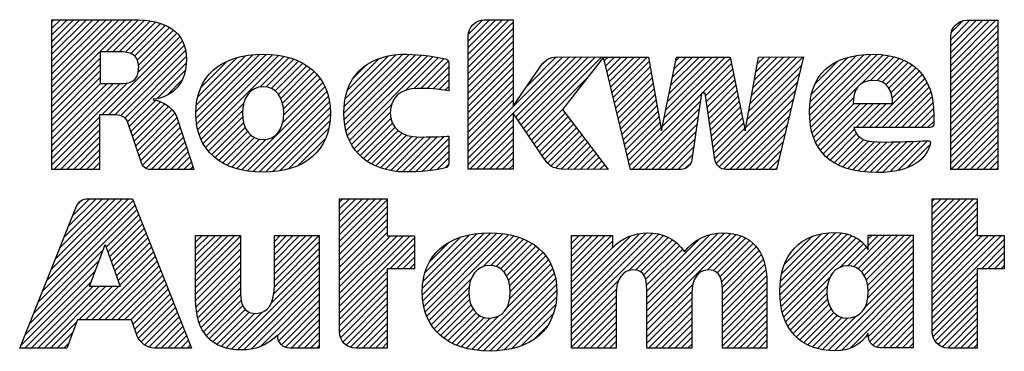
# Model space of a CAD drawing. Units: inches. Extents: x 0 to 17, y 0 to 11.
# Drawn here: x 10.7 to 12, y 1.5 to 1.9 of the extents above; entities that cross this region are included whole.
import ezdxf

# ---------------------------------------------------------------- set-up
doc = ezdxf.new("R2010")
doc.units = ezdxf.units.IN
doc.header["$LTSCALE"] = 0.935
doc.header["$MEASUREMENT"] = 0
doc.layers.get('0').update_dxf_attribs({"linetype": 'CONTINUOUS'})

# ---------------------------------------------------------------- blocks, each defined once
blk = doc.blocks.new('2019_RA_LOGO_TB_BL0', base_point=(11.249, 1.737))
at = {"color": 2, "linetype": 'CONTINUOUS'}
for p, q in [((10.7592, 1.838), (10.865, 1.9438)), ((10.7592, 1.8466), (10.8564, 1.9438)), ((10.7592, 1.8552), (10.8478, 1.9438)), ((10.7592, 1.8637), (10.8393, 1.9438)), ((10.7592, 1.8723), (10.8307, 1.9438)), ((10.7592, 1.8809), (10.8221, 1.9438)), ((10.7592, 1.8895), (10.8135, 1.9438)), ((10.7592, 1.8981), (10.8049, 1.9438)), ((10.7592, 1.9067), (10.7963, 1.9438)), ((10.7592, 1.9152), (10.7878, 1.9438)), ((10.7592, 1.9238), (10.7792, 1.9438)), ((10.7592, 1.9324), (10.7706, 1.9438)), ((10.7592, 1.941), (10.762, 1.9438)), ((10.8311, 1.9013), (10.8734, 1.9436)), ((10.8397, 1.9013), (10.8812, 1.9428)), ((10.8483, 1.9013), (10.8889, 1.9419)), ((10.8564, 1.9009), (10.8961, 1.9405)), ((10.8633, 1.8992), (10.9027, 1.9386)), ((11.3089, 1.8898), (11.3627, 1.9437)), ((11.3089, 1.8984), (11.3542, 1.9437)), ((11.3089, 1.907), (11.3456, 1.9437)), ((11.3089, 1.9156), (11.337, 1.9437)), ((11.3089, 1.8812), (11.3683, 1.9406)), ((11.3095, 1.9248), (11.3278, 1.9431)), ((11.9462, 1.8834), (12.006, 1.9431)), ((11.9462, 1.892), (11.9974, 1.9431)), ((11.9462, 1.9005), (11.9888, 1.9431)), ((11.9462, 1.9091), (11.9802, 1.9431)), ((11.9462, 1.9177), (11.9716, 1.9431)), ((11.947, 1.9271), (11.9622, 1.9423)), ((10.8686, 1.8959), (10.909, 1.9363)), ((10.8722, 1.8908), (10.9146, 1.9333)), ((10.8734, 1.8749), (10.9244, 1.9259)), ((10.8737, 1.8838), (10.9198, 1.9299)), ((11.3089, 1.8726), (11.3683, 1.9321)), ((11.9462, 1.8748), (12.0086, 1.9371)), ((11.9462, 1.8662), (12.0086, 1.9286)), ((10.8252, 1.8182), (10.9284, 1.9213)), ((10.8338, 1.8182), (10.9316, 1.9159)), ((11.3089, 1.8641), (11.3683, 1.9235)), ((11.3089, 1.8555), (11.3683, 1.9149)), ((11.9462, 1.8576), (12.0086, 1.92)), ((10.8423, 1.8181), (10.9338, 1.9096)), ((10.8497, 1.8168), (10.9357, 1.9029)), ((11.3089, 1.8469), (11.3683, 1.9063)), ((11.9462, 1.849), (12.0086, 1.9114)), ((11.9462, 1.8405), (12.0086, 1.9028)), ((10.7592, 1.8294), (10.823, 1.8932)), ((10.8554, 1.814), (10.9365, 1.8951)), ((10.8589, 1.8089), (10.9366, 1.8866)), ((10.9495, 1.8222), (11.0246, 1.8974)), ((10.9497, 1.8139), (11.034, 1.8981)), ((10.9501, 1.8314), (11.0149, 1.8962)), ((10.9504, 1.806), (11.0425, 1.8981)), ((10.9519, 1.7989), (11.0505, 1.8975)), ((10.952, 1.842), (11.0038, 1.8937)), ((10.9538, 1.7922), (11.0583, 1.8967)), ((10.9562, 1.786), (11.0655, 1.8953)), ((10.9564, 1.8549), (10.9902, 1.8887)), ((11.0337, 1.8549), (11.0724, 1.8937)), ((11.0423, 1.855), (11.0788, 1.8915)), ((11.0488, 1.8529), (11.085, 1.8891)), ((11.0541, 1.8497), (11.0906, 1.8862)), ((11.1449, 1.8202), (11.2228, 1.8981)), ((11.1454, 1.8122), (11.2311, 1.8979)), ((11.1454, 1.8293), (11.2136, 1.8975)), ((11.1462, 1.8044), (11.2395, 1.8976)), ((11.1467, 1.8392), (11.2033, 1.8958)), ((11.1477, 1.7973), (11.2474, 1.897)), ((11.1497, 1.7907), (11.2552, 1.8962)), ((11.1497, 1.8508), (11.1913, 1.8924)), ((11.1521, 1.7845), (11.2626, 1.895)), ((11.2268, 1.8507), (11.2698, 1.8937)), ((11.2375, 1.8528), (11.2771, 1.8924)), ((11.2463, 1.8529), (11.2826, 1.8892)), ((11.3089, 1.8383), (11.3683, 1.8977)), ((11.3089, 1.7696), (11.4341, 1.8948)), ((11.3089, 1.7611), (11.4426, 1.8947)), ((11.3089, 1.8297), (11.3683, 1.8891)), ((11.3717, 1.8153), (11.4511, 1.8947)), ((11.3752, 1.8102), (11.4596, 1.8946)), ((11.3787, 1.8051), (11.4681, 1.8946)), ((11.3822, 1.8), (11.4767, 1.8945)), ((11.3857, 1.795), (11.4852, 1.8944)), ((11.386, 1.8553), (11.4252, 1.8946)), ((11.4072, 1.8852), (11.4121, 1.89)), ((11.489, 1.8897), (11.4937, 1.8944)), ((11.4907, 1.8828), (11.5023, 1.8944)), ((11.4924, 1.8759), (11.5109, 1.8944)), ((11.494, 1.8689), (11.5195, 1.8944)), ((11.4957, 1.862), (11.5281, 1.8944)), ((11.4973, 1.8551), (11.5367, 1.8944)), ((11.499, 1.8481), (11.5452, 1.8944)), ((11.5006, 1.8412), (11.5482, 1.8888)), ((11.5658, 1.8034), (11.6554, 1.893)), ((11.568, 1.8141), (11.6482, 1.8944)), ((11.5701, 1.8249), (11.6397, 1.8944)), ((11.5723, 1.8356), (11.6311, 1.8944)), ((11.5745, 1.8464), (11.6225, 1.8944)), ((11.5767, 1.8572), (11.6139, 1.8944)), ((11.5788, 1.8679), (11.6053, 1.8944)), ((11.581, 1.8787), (11.5967, 1.8944)), ((11.5832, 1.8895), (11.5882, 1.8944)), ((11.6179, 1.8469), (11.6568, 1.8859)), ((11.6793, 1.8225), (11.7515, 1.8946)), ((11.6812, 1.833), (11.7429, 1.8946)), ((11.6831, 1.8435), (11.7342, 1.8946)), ((11.685, 1.854), (11.7256, 1.8945)), ((11.6869, 1.8644), (11.717, 1.8945)), ((11.6888, 1.8749), (11.7084, 1.8945)), ((11.6907, 1.8854), (11.6998, 1.8944)), ((11.7598, 1.8257), (11.8317, 1.8976)), ((11.7599, 1.8172), (11.8406, 1.898)), ((11.7605, 1.8092), (11.8491, 1.8979)), ((11.7607, 1.8352), (11.8219, 1.8964)), ((11.7616, 1.8018), (11.8571, 1.8973)), ((11.7625, 1.8456), (11.811, 1.8941)), ((11.7672, 1.8589), (11.7973, 1.8889)), ((11.8269, 1.8584), (11.8646, 1.8962)), ((11.8405, 1.8635), (11.8717, 1.8947)), ((11.8491, 1.8635), (11.8782, 1.8926)), ((11.8557, 1.8615), (11.8845, 1.8903)), ((11.8607, 1.858), (11.89, 1.8873)), ((11.9462, 1.8319), (12.0086, 1.8942)), ((11.9462, 1.8233), (12.0086, 1.8856)), ((10.7592, 1.8208), (10.823, 1.8846)), ((10.7592, 1.8122), (10.823, 1.8761)), ((10.8985, 1.84), (10.9352, 1.8767)), ((11.0583, 1.8452), (11.0961, 1.883)), ((11.0615, 1.8398), (11.1009, 1.8793)), ((11.0638, 1.8335), (11.1057, 1.8754)), ((11.1578, 1.8675), (11.1742, 1.8839)), ((11.2546, 1.8527), (11.2834, 1.8815)), ((11.2629, 1.8524), (11.2834, 1.8729)), ((11.3089, 1.8211), (11.3683, 1.8806)), ((11.5023, 1.8343), (11.5495, 1.8815)), ((11.5039, 1.8274), (11.5508, 1.8742)), ((11.6226, 1.8431), (11.6583, 1.8787)), ((11.6774, 1.812), (11.749, 1.8835)), ((11.8645, 1.8532), (11.8953, 1.884)), ((11.8673, 1.8473), (11.9001, 1.8802)), ((11.8689, 1.8404), (11.9045, 1.876)), ((11.9462, 1.8147), (12.0086, 1.8771)), ((10.7592, 1.8037), (10.823, 1.8675)), ((10.7592, 1.7607), (10.8586, 1.8601)), ((10.9117, 1.8445), (10.931, 1.8639)), ((11.0641, 1.8081), (11.1169, 1.8609)), ((11.065, 1.8262), (11.1097, 1.8709)), ((11.0654, 1.818), (11.1136, 1.8662)), ((11.2706, 1.8515), (11.2834, 1.8643)), ((11.3089, 1.8126), (11.3683, 1.872)), ((11.3089, 1.804), (11.3683, 1.8634)), ((11.3892, 1.7899), (11.4662, 1.8669)), ((11.5056, 1.8204), (11.5521, 1.8669)), ((11.5072, 1.8135), (11.5534, 1.8596)), ((11.6237, 1.8356), (11.6597, 1.8716)), ((11.6248, 1.8281), (11.6612, 1.8644)), ((11.6369, 1.7543), (11.7436, 1.861)), ((11.6755, 1.8015), (11.7463, 1.8723)), ((11.8385, 1.8014), (11.9085, 1.8714)), ((11.8471, 1.8014), (11.9119, 1.8662)), ((11.8556, 1.8014), (11.9151, 1.8609)), ((11.9462, 1.8061), (12.0086, 1.8685)), ((11.9462, 1.7975), (12.0086, 1.8599)), ((10.7592, 1.7693), (10.8493, 1.8594)), ((10.7592, 1.7779), (10.8407, 1.8594)), ((10.7592, 1.7865), (10.8321, 1.8594)), ((10.7592, 1.7951), (10.8235, 1.8594)), ((11.01, 1.7455), (11.1199, 1.8553)), ((11.0171, 1.744), (11.1223, 1.8491)), ((11.2782, 1.8505), (11.2834, 1.8558)), ((11.3089, 1.7954), (11.3683, 1.8548)), ((11.5089, 1.8066), (11.5547, 1.8524)), ((11.6259, 1.8206), (11.6626, 1.8573)), ((11.627, 1.8131), (11.6641, 1.8501)), ((11.6406, 1.7494), (11.7409, 1.8497)), ((11.7632, 1.7947), (11.8238, 1.8554)), ((11.8642, 1.8014), (11.9176, 1.8548)), ((11.8728, 1.8014), (11.9199, 1.8484)), ((11.9462, 1.789), (12.0086, 1.8513)), ((10.8612, 1.8027), (10.8959, 1.8373)), ((10.8634, 1.7963), (10.9025, 1.8354)), ((10.9591, 1.7803), (11.0126, 1.8338)), ((11.0249, 1.7432), (11.1243, 1.8425)), ((11.0328, 1.7425), (11.1258, 1.8355)), ((11.3089, 1.7868), (11.3683, 1.8462)), ((11.3089, 1.7782), (11.3683, 1.8376)), ((11.5106, 1.7996), (11.556, 1.8451)), ((11.5122, 1.7927), (11.5573, 1.8378)), ((11.5221, 1.7512), (11.6171, 1.8461)), ((11.5257, 1.7461), (11.6157, 1.8361)), ((11.6281, 1.8056), (11.6655, 1.843)), ((11.6291, 1.7981), (11.6669, 1.8359)), ((11.6467, 1.747), (11.7382, 1.8384)), ((11.7652, 1.7882), (11.8182, 1.8412)), ((11.8814, 1.8014), (11.9215, 1.8415)), ((11.89, 1.8014), (11.9228, 1.8342)), ((11.9462, 1.7804), (12.0086, 1.8427)), ((11.9462, 1.7718), (12.0086, 1.8341)), ((10.8656, 1.7899), (10.9081, 1.8324)), ((10.8678, 1.7835), (10.9133, 1.829)), ((10.87, 1.7771), (10.9176, 1.8247)), ((10.9623, 1.775), (11.0109, 1.8236)), ((11.0413, 1.7424), (11.1266, 1.8277)), ((11.1551, 1.779), (11.2079, 1.8317)), ((11.1583, 1.7735), (11.2061, 1.8214)), ((11.3927, 1.7848), (11.4351, 1.8272)), ((11.3962, 1.7797), (11.4371, 1.8206)), ((11.5139, 1.7858), (11.5586, 1.8305)), ((11.5155, 1.7789), (11.5599, 1.8232)), ((11.5343, 1.7461), (11.6142, 1.8261)), ((11.6302, 1.7906), (11.6684, 1.8287)), ((11.6313, 1.7831), (11.6698, 1.8216)), ((11.6545, 1.7461), (11.7355, 1.8271)), ((11.7677, 1.7822), (11.8186, 1.833)), ((11.7705, 1.7764), (11.8272, 1.833)), ((11.7741, 1.7714), (11.8358, 1.833)), ((11.7779, 1.7666), (11.8444, 1.833)), ((11.8213, 1.8014), (11.8529, 1.833)), ((11.8299, 1.8014), (11.8615, 1.833)), ((11.8986, 1.8014), (11.9235, 1.8264)), ((11.9462, 1.7632), (12.0086, 1.8256)), ((10.7592, 1.7522), (10.8222, 1.8151)), ((10.8722, 1.7707), (10.9217, 1.8202)), ((10.8744, 1.7643), (10.9243, 1.8142)), ((10.8765, 1.7579), (10.9265, 1.8079)), ((10.9661, 1.7702), (11.0111, 1.8152)), ((10.9701, 1.7656), (11.0123, 1.8078)), ((11.0506, 1.7431), (11.1271, 1.8196)), ((11.0601, 1.7441), (11.1264, 1.8104)), ((11.1622, 1.7689), (11.2069, 1.8135)), ((11.3089, 1.7525), (11.3683, 1.8119)), ((11.3997, 1.7746), (11.4408, 1.8157)), ((11.4032, 1.7695), (11.4445, 1.8108)), ((11.5172, 1.7719), (11.5612, 1.8159)), ((11.5188, 1.765), (11.5625, 1.8086)), ((11.5429, 1.7461), (11.6128, 1.816)), ((11.6324, 1.7756), (11.6713, 1.8144)), ((11.663, 1.7461), (11.7328, 1.8159)), ((11.9071, 1.8014), (11.924, 1.8182)), ((11.9157, 1.8014), (11.924, 1.8096)), ((11.9462, 1.7546), (12.0086, 1.817)), ((11.9462, 1.746), (12.0086, 1.8084)), ((10.7619, 1.7462), (10.8222, 1.8065)), ((10.7705, 1.7462), (10.8222, 1.7979)), ((10.879, 1.7517), (10.9286, 1.8014)), ((10.8833, 1.7474), (10.9308, 1.795)), ((10.9748, 1.7617), (11.0145, 1.8014)), ((10.9795, 1.7579), (11.0177, 1.7961)), ((11.0713, 1.7466), (11.1247, 1.8001)), ((11.1662, 1.7643), (11.209, 1.8071)), ((11.1709, 1.7604), (11.2124, 1.8019)), ((11.1758, 1.7567), (11.2166, 1.7975)), ((11.3113, 1.7464), (11.3683, 1.8033)), ((11.3199, 1.7464), (11.3683, 1.7947)), ((11.4067, 1.7644), (11.4482, 1.8059)), ((11.4103, 1.7595), (11.4519, 1.8011)), ((11.4142, 1.7548), (11.4556, 1.7962)), ((11.5205, 1.7581), (11.5638, 1.8014)), ((11.5515, 1.7461), (11.6113, 1.806)), ((11.56, 1.7461), (11.6099, 1.796)), ((11.6335, 1.7681), (11.6727, 1.8073)), ((11.6346, 1.7606), (11.6741, 1.8002)), ((11.6716, 1.7461), (11.7301, 1.8046)), ((11.7823, 1.7624), (11.8193, 1.7993)), ((11.9546, 1.7459), (12.0086, 1.7998)), ((10.779, 1.7462), (10.8222, 1.7893)), ((10.8904, 1.746), (10.9329, 1.7885)), ((10.899, 1.746), (10.935, 1.7821)), ((10.985, 1.7548), (11.0218, 1.7915)), ((10.9905, 1.7517), (11.027, 1.7881)), ((10.9967, 1.7493), (11.0334, 1.786)), ((11.003, 1.747), (11.0418, 1.7858)), ((11.0845, 1.7512), (11.1208, 1.7876)), ((11.1812, 1.7536), (11.2217, 1.7941)), ((11.187, 1.7507), (11.2277, 1.7914)), ((11.1931, 1.7483), (11.2346, 1.7898)), ((11.1997, 1.7463), (11.2424, 1.789)), ((11.2067, 1.7447), (11.251, 1.789)), ((11.214, 1.7435), (11.2598, 1.7892)), ((11.2222, 1.7431), (11.2685, 1.7894)), ((11.2307, 1.743), (11.2774, 1.7897)), ((11.2393, 1.743), (11.2834, 1.7871)), ((11.3285, 1.7464), (11.3683, 1.7861)), ((11.4187, 1.7507), (11.4593, 1.7913)), ((11.4248, 1.7482), (11.463, 1.7864)), ((11.4317, 1.7465), (11.4667, 1.7815)), ((11.5686, 1.7461), (11.6084, 1.7859)), ((11.6802, 1.7461), (11.7274, 1.7933)), ((11.6888, 1.7461), (11.7247, 1.782)), ((11.787, 1.7585), (11.822, 1.7935)), ((11.7921, 1.755), (11.8259, 1.7888)), ((11.7978, 1.7521), (11.8313, 1.7856)), ((11.8036, 1.7494), (11.8379, 1.7837)), ((11.8102, 1.7473), (11.8455, 1.7827)), ((11.8168, 1.7454), (11.8538, 1.7824)), ((11.8242, 1.7442), (11.8624, 1.7824)), ((11.8315, 1.743), (11.8711, 1.7825)), ((11.8397, 1.7425), (11.8799, 1.7827)), ((11.8479, 1.7421), (11.8887, 1.7829)), ((11.8567, 1.7424), (11.8976, 1.7832)), ((11.8658, 1.7429), (11.9065, 1.7835)), ((11.8763, 1.7448), (11.9154, 1.7839)), ((11.9632, 1.7459), (12.0086, 1.7912)), ((11.9718, 1.7459), (12.0086, 1.7826)), ((10.7876, 1.7462), (10.8222, 1.7808)), ((10.7962, 1.7462), (10.8222, 1.7722)), ((10.9076, 1.746), (10.9372, 1.7756)), ((10.9162, 1.746), (10.9393, 1.7692)), ((11.2487, 1.7438), (11.2834, 1.7785)), ((11.258, 1.7445), (11.2834, 1.7699)), ((11.3371, 1.7464), (11.3683, 1.7776)), ((11.3457, 1.7464), (11.3683, 1.769)), ((11.44, 1.7463), (11.4704, 1.7767)), ((11.4485, 1.7462), (11.4741, 1.7718)), ((11.5772, 1.7461), (11.607, 1.7759)), ((11.6974, 1.7461), (11.722, 1.7707)), ((11.8884, 1.7483), (11.9185, 1.7784)), ((11.9804, 1.7459), (12.0086, 1.7741)), ((10.8048, 1.7462), (10.8222, 1.7636)), ((10.9247, 1.746), (10.9414, 1.7627)), ((10.9333, 1.746), (10.9436, 1.7562)), ((11.2683, 1.7463), (11.2834, 1.7613)), ((11.3543, 1.7464), (11.3683, 1.7604)), ((11.4571, 1.7461), (11.4778, 1.7669)), ((11.4656, 1.7461), (11.4815, 1.762)), ((11.4741, 1.746), (11.4852, 1.7571)), ((11.5858, 1.7461), (11.6055, 1.7659)), ((11.706, 1.7461), (11.7193, 1.7594)), ((11.989, 1.7459), (12.0086, 1.7655)), ((11.9976, 1.7459), (12.0086, 1.7569)), ((10.8134, 1.7462), (10.8222, 1.755)), ((10.822, 1.7462), (10.8222, 1.7464)), ((10.9419, 1.746), (10.9457, 1.7498)), ((11.2787, 1.7481), (11.2831, 1.7525)), ((11.3628, 1.7464), (11.3683, 1.7518)), ((11.4826, 1.7459), (11.4889, 1.7523)), ((11.4911, 1.7459), (11.4926, 1.7474)), ((11.5962, 1.748), (11.6024, 1.7541)), ((11.7145, 1.7461), (11.7166, 1.7482)), ((12.0061, 1.7459), (12.0086, 1.7483)), ((10.7467, 1.5852), (10.8666, 1.705)), ((10.7525, 1.5995), (10.8605, 1.7075)), ((10.7582, 1.6138), (10.8519, 1.7075)), ((10.7639, 1.6281), (10.8433, 1.7075)), ((10.7697, 1.6424), (10.8347, 1.7075)), ((10.7754, 1.6568), (10.8261, 1.7075)), ((10.7811, 1.6711), (10.8176, 1.7075)), ((10.7869, 1.6854), (10.809, 1.7075)), ((10.7942, 1.7013), (10.797, 1.7041)), ((11.1392, 1.6514), (11.1951, 1.7074)), ((11.1392, 1.66), (11.1865, 1.7074)), ((11.1392, 1.6686), (11.1779, 1.7074)), ((11.1392, 1.6772), (11.1694, 1.7074)), ((11.1392, 1.6858), (11.1608, 1.7074)), ((11.1392, 1.6944), (11.1522, 1.7074)), ((11.1392, 1.7029), (11.1436, 1.7074)), ((11.1392, 1.6429), (11.2022, 1.7059)), ((11.9217, 1.6528), (11.9763, 1.7075)), ((11.9217, 1.6614), (11.9677, 1.7075)), ((11.9217, 1.67), (11.9592, 1.7075)), ((11.9217, 1.6786), (11.9506, 1.7075)), ((11.9217, 1.6872), (11.942, 1.7075)), ((11.9217, 1.6957), (11.9334, 1.7075)), ((11.9217, 1.7043), (11.9248, 1.7075)), ((11.9217, 1.6442), (11.9811, 1.7037)), ((10.7353, 1.5565), (10.8714, 1.6927)), ((10.741, 1.5708), (10.869, 1.6989)), ((11.1392, 1.6343), (11.2022, 1.6973)), ((11.9217, 1.6357), (11.9811, 1.6951)), ((10.8308, 1.6435), (10.8739, 1.6866)), ((10.8331, 1.6372), (10.8763, 1.6804)), ((11.1392, 1.6257), (11.2022, 1.6887)), ((11.1392, 1.6171), (11.2022, 1.6801)), ((11.9217, 1.6271), (11.9811, 1.6865)), ((11.9217, 1.6185), (11.9811, 1.6779)), ((10.8353, 1.6308), (10.8788, 1.6743)), ((10.8375, 1.6245), (10.8812, 1.6681)), ((11.1392, 1.6085), (11.2022, 1.6715)), ((11.9217, 1.6099), (11.9811, 1.6693)), ((10.8398, 1.6181), (10.8836, 1.662)), ((10.842, 1.6118), (10.8861, 1.6558)), ((10.9491, 1.6073), (11.0008, 1.659)), ((10.9491, 1.6158), (10.9922, 1.659)), ((10.9491, 1.6244), (10.9836, 1.659)), ((10.9491, 1.633), (10.9751, 1.659)), ((10.9491, 1.6416), (10.9665, 1.659)), ((10.9491, 1.6502), (10.9579, 1.659)), ((10.9491, 1.6588), (10.9493, 1.659)), ((10.9491, 1.5987), (11.0085, 1.6581)), ((11.053, 1.5996), (11.1122, 1.6588)), ((11.053, 1.6081), (11.1036, 1.6588)), ((11.053, 1.6167), (11.095, 1.6588)), ((11.053, 1.6253), (11.0864, 1.6588)), ((11.053, 1.6339), (11.0778, 1.6588)), ((11.053, 1.6425), (11.0692, 1.6588)), ((11.053, 1.6511), (11.0607, 1.6588)), ((11.1392, 1.5999), (11.2022, 1.6629)), ((11.1392, 1.5656), (11.2322, 1.6586)), ((11.1392, 1.5742), (11.2236, 1.6586)), ((11.1392, 1.5828), (11.215, 1.6586)), ((11.1392, 1.5914), (11.2065, 1.6586)), ((11.1392, 1.557), (11.238, 1.6559)), ((11.2486, 1.5806), (11.33, 1.6621)), ((11.2487, 1.5893), (11.3205, 1.6611)), ((11.2492, 1.5726), (11.3388, 1.6622)), ((11.2494, 1.5986), (11.3103, 1.6595)), ((11.2505, 1.5653), (11.347, 1.6618)), ((11.2518, 1.6095), (11.2987, 1.6565)), ((11.2521, 1.5583), (11.3548, 1.661)), ((11.2545, 1.5522), (11.3622, 1.6599)), ((11.329, 1.6181), (11.3692, 1.6583)), ((11.3388, 1.6193), (11.3759, 1.6564)), ((11.346, 1.6179), (11.3821, 1.654)), ((11.4455, 1.5629), (11.5447, 1.6622)), ((11.4455, 1.5543), (11.553, 1.6618)), ((11.4455, 1.5715), (11.5352, 1.6612)), ((11.4455, 1.5458), (11.5606, 1.6608)), ((11.4455, 1.6058), (11.4984, 1.6588)), ((11.4455, 1.6144), (11.4898, 1.6588)), ((11.4455, 1.623), (11.4813, 1.6588)), ((11.4455, 1.6316), (11.4727, 1.6588)), ((11.4455, 1.6402), (11.4641, 1.6588)), ((11.4455, 1.6488), (11.4555, 1.6588)), ((11.4455, 1.6573), (11.4469, 1.6588)), ((11.4455, 1.5801), (11.5238, 1.6584)), ((11.4455, 1.5973), (11.4998, 1.6515)), ((11.5208, 1.6124), (11.5671, 1.6588)), ((11.5301, 1.6132), (11.5733, 1.6564)), ((11.5365, 1.611), (11.5786, 1.6531)), ((11.5451, 1.5595), (11.6477, 1.6621)), ((11.5451, 1.5681), (11.6386, 1.6616)), ((11.5451, 1.5509), (11.6555, 1.6613)), ((11.5451, 1.5423), (11.6629, 1.6601)), ((11.5451, 1.5766), (11.6282, 1.6598)), ((11.5451, 1.5852), (11.6136, 1.6538)), ((11.6244, 1.613), (11.6694, 1.658)), ((11.6323, 1.6124), (11.6753, 1.6554)), ((11.6379, 1.6094), (11.6806, 1.6521)), ((11.7207, 1.5892), (11.7943, 1.6628)), ((11.7207, 1.5806), (11.8024, 1.6623)), ((11.7214, 1.5727), (11.8094, 1.6607)), ((11.7216, 1.5987), (11.7851, 1.6622)), ((11.7223, 1.565), (11.8158, 1.6585)), ((11.7232, 1.6089), (11.7751, 1.6608)), ((11.7239, 1.5581), (11.8214, 1.6556)), ((11.7257, 1.5513), (11.8264, 1.652)), ((11.7269, 1.6211), (11.7631, 1.6574)), ((11.8178, 1.6177), (11.8594, 1.6593)), ((11.8237, 1.6149), (11.868, 1.6593)), ((11.8284, 1.6111), (11.8766, 1.6593)), ((11.832, 1.6061), (11.8852, 1.6593)), ((11.8347, 1.6002), (11.8938, 1.6593)), ((11.8366, 1.5935), (11.8968, 1.6537)), ((11.8374, 1.6458), (11.8509, 1.6593)), ((11.8374, 1.6544), (11.8423, 1.6593)), ((11.9217, 1.6013), (11.9811, 1.6607)), ((11.9217, 1.567), (12.0134, 1.6588)), ((11.9217, 1.5756), (12.0048, 1.6588)), ((11.9217, 1.5842), (11.9963, 1.6588)), ((11.9217, 1.5927), (11.9877, 1.6588)), ((11.9217, 1.5584), (12.017, 1.6537)), ((10.7295, 1.5422), (10.8267, 1.6394)), ((10.8091, 1.5914), (10.8296, 1.6471)), ((10.8296, 1.6471), (10.8492, 1.5914)), ((10.8443, 1.6054), (10.8885, 1.6497)), ((10.8465, 1.5991), (10.891, 1.6436)), ((10.9491, 1.5901), (11.0085, 1.6495)), ((10.9491, 1.5815), (11.0085, 1.6409)), ((11.0519, 1.5814), (11.1124, 1.6418)), ((11.0528, 1.5908), (11.1124, 1.6504)), ((11.2056, 1.6149), (11.238, 1.6473)), ((11.2142, 1.6149), (11.238, 1.6387)), ((11.2582, 1.6245), (11.2831, 1.6494)), ((11.3516, 1.6149), (11.3879, 1.6513)), ((11.3561, 1.6109), (11.3934, 1.6482)), ((11.3596, 1.6057), (11.3985, 1.6446)), ((11.3622, 1.5998), (11.4032, 1.6408)), ((11.4455, 1.5887), (11.4998, 1.643)), ((11.5409, 1.6068), (11.5835, 1.6494)), ((11.5433, 1.6006), (11.588, 1.6453)), ((11.5444, 1.5932), (11.5919, 1.6406)), ((11.6414, 1.6044), (11.6853, 1.6482)), ((11.6436, 1.5979), (11.6895, 1.6438)), ((11.6443, 1.5901), (11.693, 1.6388)), ((11.7996, 1.6166), (11.8311, 1.6481)), ((11.8104, 1.6188), (11.8348, 1.6433)), ((11.8373, 1.5857), (11.8968, 1.6451)), ((11.9868, 1.615), (12.017, 1.6452)), ((10.7238, 1.5279), (10.8217, 1.6258)), ((10.8121, 1.5475), (10.8958, 1.6313)), ((10.8487, 1.5927), (10.8934, 1.6374)), ((10.9491, 1.5729), (11.0085, 1.6323)), ((11.0485, 1.5693), (11.1124, 1.6332)), ((11.2228, 1.6149), (11.238, 1.6301)), ((11.3638, 1.5928), (11.4075, 1.6365)), ((11.3639, 1.5757), (11.4149, 1.6267)), ((11.3645, 1.5849), (11.4115, 1.6319)), ((11.6447, 1.5818), (11.6961, 1.6333)), ((11.6447, 1.5732), (11.6986, 1.6272)), ((11.8331, 1.5643), (11.8968, 1.6279)), ((11.8368, 1.5765), (11.8968, 1.6365)), ((11.9954, 1.615), (12.017, 1.6366)), ((12.004, 1.615), (12.017, 1.628)), ((10.8206, 1.5475), (10.8983, 1.6251)), ((10.8292, 1.5475), (10.9007, 1.619)), ((10.8378, 1.5475), (10.9031, 1.6128)), ((10.9496, 1.5649), (11.0085, 1.6238)), ((10.9505, 1.5572), (11.0085, 1.6152)), ((10.9965, 1.5087), (11.1124, 1.6246)), ((11.0044, 1.5081), (11.1124, 1.6161)), ((11.2314, 1.6149), (11.238, 1.6215)), ((11.3137, 1.5084), (11.4206, 1.6153)), ((11.3596, 1.5629), (11.4181, 1.6214)), ((11.6447, 1.5647), (11.7005, 1.6205)), ((11.6447, 1.5561), (11.702, 1.6134)), ((11.7847, 1.5073), (11.8968, 1.6194)), ((12.0126, 1.615), (12.017, 1.6194)), ((10.7181, 1.5136), (10.8168, 1.6123)), ((10.8464, 1.5475), (10.9056, 1.6067)), ((10.855, 1.5475), (10.908, 1.6005)), ((10.952, 1.5501), (11.0085, 1.6066)), ((11.0129, 1.508), (11.1124, 1.6075)), ((11.1392, 1.5484), (11.2022, 1.6114)), ((11.1392, 1.5399), (11.2022, 1.6028)), ((11.2571, 1.5462), (11.3132, 1.6023)), ((11.3214, 1.5074), (11.4229, 1.609)), ((11.3292, 1.5067), (11.4244, 1.6019)), ((11.6447, 1.5475), (11.7028, 1.6057)), ((11.7283, 1.5453), (11.7869, 1.6039)), ((11.7928, 1.5068), (11.8968, 1.6108)), ((11.8018, 1.5072), (11.8968, 1.6022)), ((11.9217, 1.5498), (11.9811, 1.6092)), ((11.9217, 1.5412), (11.9811, 1.6007)), ((10.7233, 1.5102), (10.8118, 1.5987)), ((10.7319, 1.5102), (10.8131, 1.5914)), ((10.7405, 1.5102), (10.8217, 1.5914)), ((10.7491, 1.5102), (10.8302, 1.5914)), ((10.7949, 1.5475), (10.8388, 1.5914)), ((10.8035, 1.5475), (10.8474, 1.5914)), ((10.8492, 1.5914), (10.8091, 1.5914)), ((10.8636, 1.5475), (10.9105, 1.5944)), ((10.8664, 1.5418), (10.9129, 1.5882)), ((10.9539, 1.5434), (11.0085, 1.598)), ((10.9565, 1.5374), (11.0085, 1.5894)), ((11.0223, 1.5088), (11.1124, 1.5989)), ((11.0341, 1.5121), (11.1124, 1.5903)), ((11.1392, 1.5313), (11.2022, 1.5943)), ((11.2603, 1.5408), (11.3103, 1.5908)), ((11.3375, 1.5064), (11.4255, 1.5944)), ((11.3465, 1.5068), (11.4261, 1.5864)), ((11.4455, 1.5372), (11.5076, 1.5993)), ((11.4455, 1.5286), (11.5048, 1.5879)), ((11.5451, 1.5337), (11.606, 1.5947)), ((11.6447, 1.5389), (11.7035, 1.5977)), ((11.6447, 1.5303), (11.7035, 1.5892)), ((11.731, 1.5394), (11.7832, 1.5917)), ((11.813, 1.5098), (11.8968, 1.5936)), ((11.9217, 1.5327), (11.9811, 1.5921)), ((10.8687, 1.5354), (10.9153, 1.5821)), ((10.8709, 1.5291), (10.9178, 1.576)), ((10.9594, 1.5317), (11.0087, 1.5811)), ((11.0575, 1.5268), (11.1124, 1.5817)), ((11.1407, 1.5242), (11.2022, 1.5857)), ((11.1437, 1.5187), (11.2022, 1.5771)), ((11.2639, 1.5358), (11.3099, 1.5818)), ((11.2679, 1.5312), (11.3108, 1.5742)), ((11.356, 1.5077), (11.4258, 1.5775)), ((11.4455, 1.52), (11.5043, 1.5788)), ((11.5451, 1.5251), (11.6044, 1.5845)), ((11.5451, 1.5166), (11.6042, 1.5757)), ((11.6447, 1.5217), (11.7035, 1.5806)), ((11.7345, 1.5343), (11.7827, 1.5825)), ((11.738, 1.5293), (11.7835, 1.5748)), ((11.8375, 1.5257), (11.8968, 1.585)), ((11.8394, 1.5191), (11.8968, 1.5764)), ((11.9227, 1.5252), (11.9811, 1.5835)), ((11.9256, 1.5194), (11.9811, 1.5749)), ((10.8737, 1.5233), (10.9202, 1.5698)), ((10.8773, 1.5183), (10.9227, 1.5637)), ((10.9632, 1.5269), (11.0094, 1.5732)), ((10.9671, 1.5223), (11.0114, 1.5666)), ((10.9718, 1.5184), (11.0147, 1.5613)), ((11.059, 1.5197), (11.1124, 1.5731)), ((11.0624, 1.5146), (11.1124, 1.5646)), ((11.148, 1.5143), (11.2022, 1.5685)), ((11.2723, 1.527), (11.3128, 1.5675)), ((11.277, 1.5232), (11.3156, 1.5618)), ((11.3665, 1.5097), (11.4247, 1.5679)), ((11.4455, 1.5114), (11.5043, 1.5703)), ((11.4529, 1.5102), (11.5043, 1.5617)), ((11.5473, 1.5102), (11.6042, 1.5671)), ((11.6447, 1.5132), (11.7035, 1.572)), ((11.6503, 1.5102), (11.7035, 1.5634)), ((11.7424, 1.525), (11.7854, 1.5681)), ((11.7469, 1.521), (11.7882, 1.5622)), ((11.8432, 1.5143), (11.8968, 1.5679)), ((11.9298, 1.5151), (11.9811, 1.5663)), ((10.882, 1.5145), (10.9251, 1.5575)), ((10.8878, 1.5117), (10.9275, 1.5514)), ((10.9772, 1.5152), (11.0197, 1.5577)), ((10.983, 1.5124), (11.0267, 1.5561)), ((10.9896, 1.5104), (11.0365, 1.5573)), ((11.0677, 1.5113), (11.1124, 1.556)), ((11.0752, 1.5102), (11.1124, 1.5474)), ((11.1536, 1.5114), (11.2022, 1.5599)), ((11.1609, 1.5101), (11.2022, 1.5513)), ((11.2822, 1.5198), (11.3194, 1.557)), ((11.2877, 1.5167), (11.3242, 1.5532)), ((11.2937, 1.5141), (11.3302, 1.5506)), ((11.2999, 1.5118), (11.3381, 1.5499)), ((11.3067, 1.51), (11.3494, 1.5527)), ((11.3788, 1.5133), (11.4219, 1.5565)), ((11.4615, 1.5102), (11.5043, 1.5531)), ((11.5559, 1.5102), (11.6042, 1.5585)), ((11.5645, 1.5102), (11.6042, 1.5499)), ((11.6589, 1.5102), (11.7035, 1.5548)), ((11.7521, 1.5176), (11.7918, 1.5573)), ((11.7575, 1.5144), (11.7965, 1.5535)), ((11.7636, 1.5119), (11.8024, 1.5507)), ((11.7701, 1.5098), (11.8098, 1.5496)), ((11.7771, 1.5082), (11.8212, 1.5523)), ((11.8099, 1.5496), (11.8101, 1.5499)), ((11.8488, 1.5113), (11.8968, 1.5593)), ((11.8566, 1.5105), (11.8968, 1.5507)), ((11.9352, 1.5119), (11.9811, 1.5577)), ((11.9422, 1.5103), (11.9811, 1.5492)), ((10.7576, 1.5102), (10.7917, 1.5443)), ((10.895, 1.5103), (10.93, 1.5452)), ((10.9036, 1.5103), (10.9324, 1.5391)), ((11.0838, 1.5102), (11.1124, 1.5388)), ((11.1695, 1.5101), (11.2022, 1.5428)), ((11.3957, 1.5217), (11.4136, 1.5396)), ((11.4701, 1.5102), (11.5043, 1.5445)), ((11.4787, 1.5102), (11.5043, 1.5359)), ((11.5731, 1.5102), (11.6042, 1.5414)), ((11.6675, 1.5102), (11.7035, 1.5463)), ((11.6761, 1.5102), (11.7035, 1.5377)), ((11.8652, 1.5105), (11.8968, 1.5421)), ((11.9507, 1.5102), (11.9811, 1.5406)), ((10.7662, 1.5102), (10.7866, 1.5306)), ((10.9122, 1.5103), (10.9348, 1.5329)), ((10.9208, 1.5103), (10.9373, 1.5268)), ((11.0923, 1.5102), (11.1124, 1.5302)), ((11.1009, 1.5102), (11.1124, 1.5216)), ((11.1781, 1.5101), (11.2022, 1.5342)), ((11.1867, 1.5101), (11.2022, 1.5256)), ((11.4872, 1.5102), (11.5043, 1.5273)), ((11.5817, 1.5102), (11.6042, 1.5328)), ((11.5902, 1.5102), (11.6042, 1.5242)), ((11.6847, 1.5102), (11.7035, 1.5291)), ((11.8738, 1.5105), (11.8968, 1.5335)), ((11.8824, 1.5105), (11.8968, 1.5249)), ((11.9593, 1.5102), (11.9811, 1.532)), ((11.9679, 1.5102), (11.9811, 1.5234)), ((10.7748, 1.5102), (10.7815, 1.5169)), ((10.9294, 1.5103), (10.9397, 1.5206)), ((10.938, 1.5103), (10.9422, 1.5145)), ((11.1095, 1.5102), (11.1124, 1.5131)), ((11.1953, 1.5101), (11.2022, 1.517)), ((11.4958, 1.5102), (11.5043, 1.5188)), ((11.5988, 1.5102), (11.6042, 1.5156)), ((11.6932, 1.5102), (11.7035, 1.5205)), ((11.7018, 1.5102), (11.7035, 1.5119)), ((11.891, 1.5105), (11.8968, 1.5164)), ((11.9764, 1.5102), (11.9811, 1.5148))]:
    blk.add_line(p, q, dxfattribs=at)
for points, knots in [([(10.9206, 1.8218), (10.9138, 1.8306), (10.9039, 1.8365), (10.8929, 1.8382), (10.8929, 1.8382), (10.8929, 1.8387), (10.8929, 1.8387), (10.9205, 1.842), (10.9368, 1.8608), (10.9368, 1.8911), (10.9368, 1.9291), (10.9098, 1.9438), (10.8658, 1.9438), (10.8658, 1.9438), (10.7592, 1.9438), (10.7592, 1.9438), (10.7592, 1.9438), (10.7592, 1.7462), (10.7592, 1.7462), (10.7592, 1.7462), (10.8222, 1.7462), (10.8222, 1.7462), (10.8222, 1.7462), (10.8222, 1.8182), (10.8222, 1.8182), (10.8222, 1.8182), (10.8395, 1.8182), (10.8395, 1.8182), (10.8481, 1.8182), (10.8568, 1.8168), (10.8594, 1.808), (10.8594, 1.808), (10.8772, 1.756), (10.8772, 1.756), (10.8781, 1.7503), (10.883, 1.7461), (10.8887, 1.746), (10.8887, 1.746), (10.9469, 1.746), (10.9469, 1.746), (10.9469, 1.746), (10.925, 1.8124), (10.925, 1.8124), (10.9242, 1.8158), (10.9227, 1.819), (10.9206, 1.8218)], [0, 0, 0, 0, 1, 1, 1, 2, 2, 2, 3, 3, 3, 4, 4, 4, 5, 5, 5, 6, 6, 6, 7, 7, 7, 8, 8, 8, 9, 9, 9, 10, 10, 10, 11, 11, 11, 12, 12, 12, 13, 13, 13, 14, 14, 14, 15, 15, 15, 15]), ([(11.6924, 1.8944), (11.6924, 1.8944), (11.6748, 1.7972), (11.6748, 1.7972), (11.6748, 1.7972), (11.6551, 1.8944), (11.6551, 1.8944), (11.6551, 1.8944), (11.5842, 1.8944), (11.5842, 1.8944), (11.5842, 1.8944), (11.5645, 1.7972), (11.5645, 1.7972), (11.5645, 1.7972), (11.5472, 1.8944), (11.5472, 1.8944), (11.5472, 1.8944), (11.4879, 1.8944), (11.4879, 1.8944), (11.4879, 1.8944), (11.4264, 1.8949), (11.4264, 1.8949), (11.4167, 1.8945), (11.4078, 1.889), (11.4033, 1.8804), (11.4033, 1.8804), (11.3683, 1.8297), (11.3683, 1.8297), (11.3683, 1.8297), (11.3683, 1.9437), (11.3683, 1.9437), (11.3683, 1.9437), (11.3303, 1.9437), (11.3303, 1.9437), (11.3184, 1.9435), (11.3088, 1.9338), (11.3089, 1.922), (11.3089, 1.922), (11.3089, 1.7464), (11.3089, 1.7464), (11.3089, 1.7464), (11.3683, 1.7464), (11.3683, 1.7464), (11.3683, 1.7464), (11.3683, 1.8203), (11.3683, 1.8203), (11.3683, 1.8203), (11.4091, 1.7609), (11.4091, 1.7609), (11.4136, 1.7522), (11.4225, 1.7467), (11.4322, 1.7464), (11.4322, 1.7464), (11.4938, 1.7458), (11.4938, 1.7458), (11.4938, 1.7458), (11.4336, 1.8252), (11.4336, 1.8252), (11.4336, 1.8252), (11.4879, 1.8945), (11.4879, 1.8945), (11.4879, 1.8945), (11.5233, 1.7461), (11.5233, 1.7461), (11.5233, 1.7461), (11.5897, 1.7461), (11.5897, 1.7461), (11.5971, 1.7462), (11.6034, 1.7516), (11.6045, 1.7589), (11.6045, 1.7589), (11.6172, 1.8469), (11.6172, 1.8469), (11.6172, 1.8469), (11.6221, 1.8469), (11.6221, 1.8469), (11.6221, 1.8469), (11.6348, 1.7589), (11.6348, 1.7589), (11.636, 1.7516), (11.6422, 1.7462), (11.6496, 1.7461), (11.6496, 1.7461), (11.7161, 1.7461), (11.7161, 1.7461), (11.7161, 1.7461), (11.7516, 1.8946), (11.7516, 1.8946), (11.7516, 1.8946), (11.6924, 1.8944), (11.6924, 1.8944)], [0, 0, 0, 0, 1, 1, 1, 2, 2, 2, 3, 3, 3, 4, 4, 4, 5, 5, 5, 6, 6, 6, 7, 7, 7, 8, 8, 8, 9, 9, 9, 10, 10, 10, 11, 11, 11, 12, 12, 12, 13, 13, 13, 14, 14, 14, 15, 15, 15, 16, 16, 16, 17, 17, 17, 18, 18, 18, 19, 19, 19, 20, 20, 20, 21, 21, 21, 22, 22, 22, 23, 23, 23, 24, 24, 24, 25, 25, 25, 26, 26, 26, 27, 27, 27, 28, 28, 28, 29, 29, 29, 30, 30, 30, 30]), ([(12.0086, 1.9431), (12.0086, 1.9431), (11.9676, 1.9431), (11.9676, 1.9431), (11.9557, 1.943), (11.9461, 1.9334), (11.9462, 1.9215), (11.9462, 1.9215), (11.9462, 1.7459), (11.9462, 1.7459), (11.9462, 1.7459), (12.0086, 1.7459), (12.0086, 1.7459), (12.0086, 1.7459), (12.0086, 1.9431), (12.0086, 1.9431)], [0, 0, 0, 0, 1, 1, 1, 2, 2, 2, 3, 3, 3, 4, 4, 4, 5, 5, 5, 5]), ([(10.8479, 1.8594), (10.8479, 1.8594), (10.823, 1.8594), (10.823, 1.8594), (10.823, 1.8594), (10.823, 1.9013), (10.823, 1.9013), (10.823, 1.9013), (10.8488, 1.9013), (10.8488, 1.9013), (10.8617, 1.9013), (10.8739, 1.8987), (10.8739, 1.881), (10.8739, 1.8611), (10.8611, 1.8594), (10.8479, 1.8594)], [0, 0, 0, 0, 1, 1, 1, 2, 2, 2, 3, 3, 3, 4, 4, 4, 5, 5, 5, 5]), ([(11.2166, 1.7431), (11.2375, 1.7419), (11.2586, 1.7436), (11.2791, 1.7481), (11.2816, 1.7487), (11.2834, 1.7509), (11.2834, 1.7535), (11.2834, 1.7535), (11.2834, 1.7901), (11.2834, 1.7901), (11.2834, 1.7901), (11.2719, 1.7889), (11.2445, 1.7889), (11.2208, 1.7889), (11.206, 1.8011), (11.206, 1.8208), (11.206, 1.8406), (11.2199, 1.8531), (11.2422, 1.8531), (11.256, 1.8533), (11.2698, 1.8522), (11.2834, 1.8499), (11.2834, 1.8499), (11.2834, 1.8866), (11.2834, 1.8866), (11.2834, 1.8891), (11.2816, 1.8913), (11.2791, 1.892), (11.2597, 1.8964), (11.2398, 1.8985), (11.2199, 1.8982), (11.1737, 1.8954), (11.1448, 1.8684), (11.1448, 1.8206), (11.1449, 1.7752), (11.172, 1.7476), (11.2166, 1.7431)], [0, 0, 0, 0, 1, 1, 1, 2, 2, 2, 3, 3, 3, 4, 4, 4, 5, 5, 5, 6, 6, 6, 7, 7, 7, 8, 8, 8, 9, 9, 9, 10, 10, 10, 11, 11, 11, 12, 12, 12, 12]), ([(11.9179, 1.7839), (11.9111, 1.7839), (11.8829, 1.7823), (11.858, 1.7823), (11.8331, 1.7823), (11.8234, 1.7849), (11.8184, 1.8014), (11.8184, 1.8014), (11.9192, 1.8014), (11.9192, 1.8014), (11.9219, 1.8014), (11.924, 1.8035), (11.924, 1.8061), (11.924, 1.8061), (11.924, 1.8061), (11.924, 1.8061), (11.924, 1.8061), (11.924, 1.8177), (11.924, 1.8177), (11.924, 1.8688), (11.8968, 1.8975), (11.8449, 1.8982), (11.7869, 1.8989), (11.7597, 1.8685), (11.7597, 1.8225), (11.7597, 1.7721), (11.7863, 1.742), (11.8496, 1.742), (11.8949, 1.742), (11.9154, 1.7604), (11.9194, 1.7818), (11.9196, 1.7826), (11.9187, 1.7839), (11.9179, 1.7839)], [0, 0, 0, 0, 1, 1, 1, 2, 2, 2, 3, 3, 3, 4, 4, 4, 5, 5, 5, 6, 6, 6, 7, 7, 7, 8, 8, 8, 9, 9, 9, 10, 10, 10, 11, 11, 11, 11]), ([(11.0381, 1.8982), (10.9825, 1.8982), (10.9493, 1.869), (10.9493, 1.8202), (10.9493, 1.7713), (10.9827, 1.7424), (11.0381, 1.7424), (11.0935, 1.7424), (11.1271, 1.7714), (11.1271, 1.8202), (11.1271, 1.8689), (11.0938, 1.8982), (11.0381, 1.8982)], [0, 0, 0, 0, 1, 1, 1, 2, 2, 2, 3, 3, 3, 4, 4, 4, 4]), ([(11.8452, 1.8637), (11.8619, 1.8637), (11.8695, 1.85), (11.8695, 1.833), (11.8695, 1.833), (11.8175, 1.833), (11.8175, 1.833), (11.8177, 1.8502), (11.8236, 1.8637), (11.8452, 1.8637)], [0, 0, 0, 0, 1, 1, 1, 2, 2, 2, 3, 3, 3, 3]), ([(11.0381, 1.7856), (11.0217, 1.7856), (11.0108, 1.7995), (11.0108, 1.8202), (11.0108, 1.8409), (11.0217, 1.8553), (11.0381, 1.8553), (11.0545, 1.8553), (11.0654, 1.8415), (11.0654, 1.8202), (11.0654, 1.7989), (11.055, 1.7856), (11.0381, 1.7856)], [0, 0, 0, 0, 1, 1, 1, 2, 2, 2, 3, 3, 3, 4, 4, 4, 4]), ([(10.8063, 1.7075), (10.7999, 1.7075), (10.7942, 1.7036), (10.7918, 1.6977), (10.7918, 1.6977), (10.7167, 1.5102), (10.7167, 1.5102), (10.7167, 1.5102), (10.779, 1.5102), (10.779, 1.5102), (10.779, 1.5102), (10.7929, 1.5475), (10.7929, 1.5475), (10.7929, 1.5475), (10.8644, 1.5475), (10.8644, 1.5475), (10.8644, 1.5475), (10.872, 1.5259), (10.872, 1.5259), (10.872, 1.5259), (10.872, 1.5259), (10.872, 1.5259), (10.876, 1.5167), (10.885, 1.5106), (10.8951, 1.5103), (10.8951, 1.5103), (10.9438, 1.5103), (10.9438, 1.5103), (10.9438, 1.5103), (10.8656, 1.7075), (10.8656, 1.7075), (10.8656, 1.7075), (10.8063, 1.7075), (10.8063, 1.7075)], [0, 0, 0, 0, 1, 1, 1, 2, 2, 2, 3, 3, 3, 4, 4, 4, 5, 5, 5, 6, 6, 6, 7, 7, 7, 8, 8, 8, 9, 9, 9, 10, 10, 10, 11, 11, 11, 11]), ([(11.2022, 1.7074), (11.2022, 1.7074), (11.1392, 1.7074), (11.1392, 1.7074), (11.1392, 1.7074), (11.1392, 1.5318), (11.1392, 1.5318), (11.1391, 1.5199), (11.1487, 1.5102), (11.1606, 1.5101), (11.1606, 1.5101), (11.1606, 1.5101), (11.1606, 1.5101), (11.1606, 1.5101), (11.2022, 1.5101), (11.2022, 1.5101), (11.2022, 1.5101), (11.2022, 1.6149), (11.2022, 1.6149), (11.2022, 1.6149), (11.238, 1.6149), (11.238, 1.6149), (11.238, 1.6149), (11.238, 1.6586), (11.238, 1.6586), (11.238, 1.6586), (11.2022, 1.6586), (11.2022, 1.6586), (11.2022, 1.6586), (11.2022, 1.7074), (11.2022, 1.7074)], [0, 0, 0, 0, 1, 1, 1, 2, 2, 2, 3, 3, 3, 4, 4, 4, 5, 5, 5, 6, 6, 6, 7, 7, 7, 8, 8, 8, 9, 9, 9, 10, 10, 10, 10]), ([(11.9811, 1.7075), (11.9811, 1.7075), (11.9217, 1.7075), (11.9217, 1.7075), (11.9217, 1.7075), (11.9217, 1.5319), (11.9217, 1.5319), (11.9216, 1.52), (11.9311, 1.5103), (11.943, 1.5102), (11.943, 1.5102), (11.943, 1.5102), (11.943, 1.5102), (11.943, 1.5102), (11.9811, 1.5102), (11.9811, 1.5102), (11.9811, 1.5102), (11.9811, 1.615), (11.9811, 1.615), (11.9811, 1.615), (12.017, 1.615), (12.017, 1.615), (12.017, 1.615), (12.017, 1.6588), (12.017, 1.6588), (12.017, 1.6588), (11.9811, 1.6588), (11.9811, 1.6588), (11.9811, 1.6588), (11.9811, 1.7075), (11.9811, 1.7075)], [0, 0, 0, 0, 1, 1, 1, 2, 2, 2, 3, 3, 3, 4, 4, 4, 5, 5, 5, 6, 6, 6, 7, 7, 7, 8, 8, 8, 9, 9, 9, 10, 10, 10, 10]), ([(11.053, 1.5945), (11.053, 1.569), (11.0448, 1.5561), (11.0287, 1.5561), (11.0187, 1.5561), (11.0085, 1.5594), (11.0085, 1.5839), (11.0085, 1.5839), (11.0085, 1.659), (11.0085, 1.659), (11.0085, 1.659), (10.9491, 1.659), (10.9491, 1.659), (10.9491, 1.659), (10.9491, 1.5739), (10.9491, 1.5739), (10.9491, 1.5313), (10.9704, 1.5078), (11.0091, 1.5078), (11.0272, 1.5073), (11.0448, 1.5144), (11.0575, 1.5274), (11.0575, 1.5274), (11.0575, 1.5262), (11.0575, 1.5262), (11.0574, 1.5174), (11.0645, 1.5103), (11.0733, 1.5102), (11.0733, 1.5102), (11.1124, 1.5102), (11.1124, 1.5102), (11.1124, 1.5102), (11.1124, 1.6588), (11.1124, 1.6588), (11.1124, 1.6588), (11.053, 1.6588), (11.053, 1.6588), (11.053, 1.6588), (11.053, 1.5945), (11.053, 1.5945)], [0, 0, 0, 0, 1, 1, 1, 2, 2, 2, 3, 3, 3, 4, 4, 4, 5, 5, 5, 6, 6, 6, 7, 7, 7, 8, 8, 8, 9, 9, 9, 10, 10, 10, 11, 11, 11, 12, 12, 12, 13, 13, 13, 13]), ([(11.3372, 1.6623), (11.2816, 1.6623), (11.2484, 1.6334), (11.2484, 1.5845), (11.2484, 1.5356), (11.2816, 1.5064), (11.3372, 1.5064), (11.3928, 1.5064), (11.4262, 1.5352), (11.4262, 1.5842), (11.4262, 1.6332), (11.3927, 1.6623), (11.3372, 1.6623)], [0, 0, 0, 0, 1, 1, 1, 2, 2, 2, 3, 3, 3, 4, 4, 4, 4]), ([(11.6455, 1.6623), (11.6255, 1.6626), (11.6066, 1.6533), (11.5947, 1.6372), (11.5841, 1.6537), (11.5655, 1.6632), (11.546, 1.6623), (11.5285, 1.6625), (11.5118, 1.6554), (11.4998, 1.6428), (11.4998, 1.6428), (11.4998, 1.6588), (11.4998, 1.6588), (11.4998, 1.6588), (11.4455, 1.6588), (11.4455, 1.6588), (11.4455, 1.6588), (11.4455, 1.5102), (11.4455, 1.5102), (11.4455, 1.5102), (11.5043, 1.5102), (11.5043, 1.5102), (11.5043, 1.5102), (11.5043, 1.5818), (11.5043, 1.5818), (11.5043, 1.601), (11.5131, 1.6134), (11.5266, 1.6134), (11.5362, 1.6134), (11.5451, 1.6101), (11.5451, 1.5864), (11.5451, 1.5864), (11.5451, 1.5102), (11.5451, 1.5102), (11.5451, 1.5102), (11.6042, 1.5102), (11.6042, 1.5102), (11.6042, 1.5102), (11.6042, 1.5818), (11.6042, 1.5818), (11.6042, 1.6013), (11.6126, 1.6134), (11.6261, 1.6134), (11.6358, 1.6134), (11.6447, 1.6101), (11.6447, 1.5864), (11.6447, 1.5864), (11.6447, 1.5102), (11.6447, 1.5102), (11.6447, 1.5102), (11.7035, 1.5102), (11.7035, 1.5102), (11.7035, 1.5102), (11.7035, 1.5964), (11.7035, 1.5964), (11.7035, 1.6389), (11.683, 1.6623), (11.6455, 1.6623)], [0, 0, 0, 0, 1, 1, 1, 2, 2, 2, 3, 3, 3, 4, 4, 4, 5, 5, 5, 6, 6, 6, 7, 7, 7, 8, 8, 8, 9, 9, 9, 10, 10, 10, 11, 11, 11, 12, 12, 12, 13, 13, 13, 14, 14, 14, 15, 15, 15, 16, 16, 16, 17, 17, 17, 18, 18, 18, 19, 19, 19, 19]), ([(11.8374, 1.6593), (11.8374, 1.6593), (11.8374, 1.64), (11.8374, 1.64), (11.8281, 1.6548), (11.8116, 1.6635), (11.7942, 1.6628), (11.7472, 1.6628), (11.7206, 1.6339), (11.7206, 1.585), (11.7206, 1.585), (11.7206, 1.5844), (11.7206, 1.5844), (11.7206, 1.5358), (11.7472, 1.5067), (11.7942, 1.5067), (11.8117, 1.506), (11.8282, 1.5148), (11.8374, 1.5298), (11.8374, 1.5298), (11.8374, 1.5265), (11.8374, 1.5265), (11.8373, 1.5177), (11.8443, 1.5106), (11.8531, 1.5105), (11.8531, 1.5105), (11.8531, 1.5105), (11.8531, 1.5105), (11.8531, 1.5105), (11.8968, 1.5105), (11.8968, 1.5105), (11.8968, 1.5105), (11.8968, 1.6593), (11.8968, 1.6593), (11.8968, 1.6593), (11.8374, 1.6593), (11.8374, 1.6593)], [0, 0, 0, 0, 1, 1, 1, 2, 2, 2, 3, 3, 3, 4, 4, 4, 5, 5, 5, 6, 6, 6, 7, 7, 7, 8, 8, 8, 9, 9, 9, 10, 10, 10, 11, 11, 11, 12, 12, 12, 12]), ([(11.3372, 1.5496), (11.3208, 1.5496), (11.3098, 1.5637), (11.3098, 1.5843), (11.3098, 1.6049), (11.3208, 1.6194), (11.3372, 1.6194), (11.3536, 1.6194), (11.3645, 1.6056), (11.3645, 1.5843), (11.3645, 1.5629), (11.354, 1.5499), (11.3372, 1.5499), (11.3372, 1.5499), (11.3372, 1.5496), (11.3372, 1.5496)], [0, 0, 0, 0, 1, 1, 1, 2, 2, 2, 3, 3, 3, 4, 4, 4, 5, 5, 5, 5]), ([(11.81, 1.5496), (11.7936, 1.5496), (11.7827, 1.5636), (11.7827, 1.5842), (11.7827, 1.6048), (11.7936, 1.6189), (11.81, 1.6189), (11.8263, 1.6189), (11.8374, 1.6055), (11.8374, 1.5842), (11.8374, 1.563), (11.8266, 1.5499), (11.8097, 1.5499), (11.8097, 1.5499), (11.81, 1.5496), (11.81, 1.5496)], [0, 0, 0, 0, 1, 1, 1, 2, 2, 2, 3, 3, 3, 4, 4, 4, 5, 5, 5, 5])]:
    blk.add_open_spline(points, degree=3, knots=knots, dxfattribs=at)

msp = doc.modelspace()

# ---------------------------------------------------------------- block references
at = {"color": 2, "linetype": 'CONTINUOUS'}
msp.add_blockref('2019_RA_LOGO_TB_BL0', (11.249, 1.737), dxfattribs=at)

doc.saveas('drawing.dxf')
